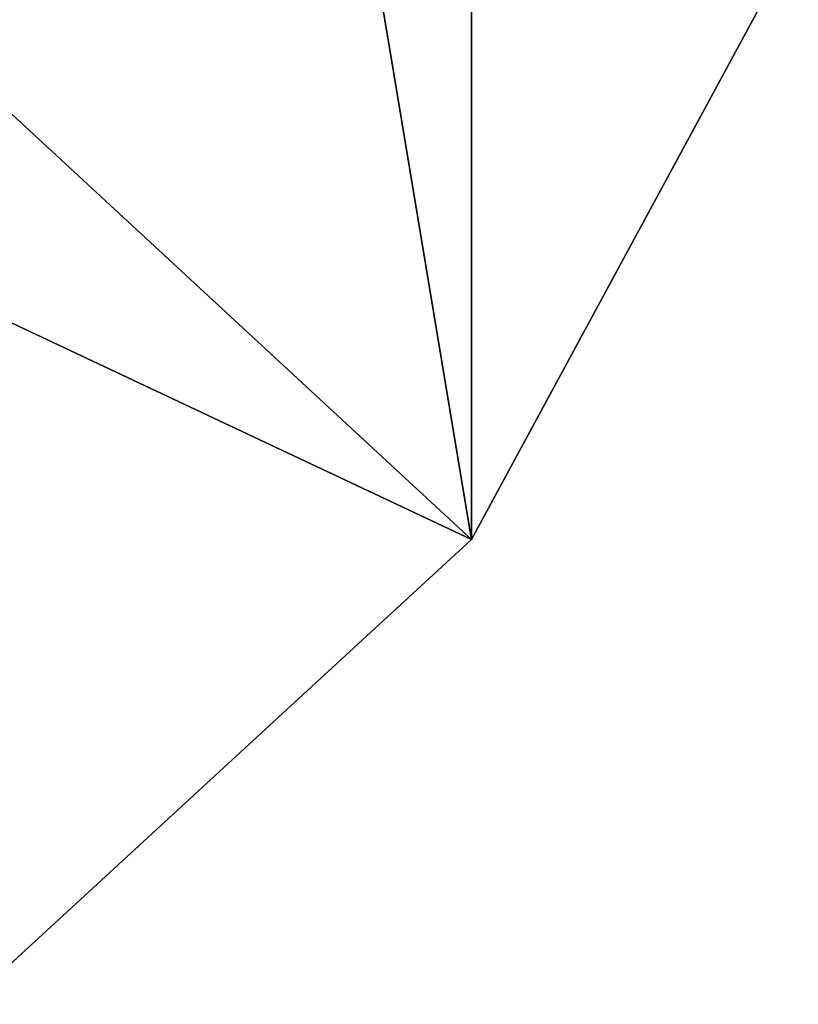
# Model space of a CAD drawing. Extents: x -64 to 102, y -250 to 118.
# Drawn here: x 37 to 61, y -54 to -24 of the extents above; entities that cross this region are included whole.
import ezdxf

# ---------------------------------------------------------------- set-up
doc = ezdxf.new("R2010")
doc.units = 0
doc.header["$MEASUREMENT"] = 0
for name, color, linetype in [('LAYER01628', 7, 'Continuous'), ('LAYER01630', 7, 'Continuous'), ('LAYER01768', 7, 'Continuous'), ('LAYER01769', 7, 'Continuous')]:
    doc.layers.add(name, color=color, linetype=linetype)

msp = doc.modelspace()

# ---------------------------------------------------------------- linework, layer by layer
at = {"layer": 'LAYER01628', "color": 253}
for points in [[(51.294, -39.924, 15), (21.651, -12.5, 15), (12.5, -21.651, 15)], [(61.478, -21.105, 15), (21.651, -12.5, 15), (51.294, -39.924, 15)], [(12.5, -21.651, 15), (35.552, -54.416, 15), (51.294, -39.924, 15)]]:
    msp.add_3dface(points, dxfattribs=at)
at = {"layer": 'LAYER01630', "color": 253}
for points in [[(35.552, -54.416, 0), (35.552, 54.416, 0), (51.294, -39.924, 0)], [(51.294, -39.924, 0), (35.552, 54.416, 0), (51.294, 39.924, 0)], [(51.294, -39.924, 0), (51.294, 39.924, 0), (61.478, -21.105, 0)]]:
    msp.add_3dface(points, dxfattribs=at)
at = {"layer": 'LAYER01768', "color": 253}
for points in [[(51.294, -39.924, 15), (51.294, -39.924, 0), (61.478, -21.105, 15)], [(61.478, -21.105, 15), (51.294, -39.924, 0), (61.478, -21.105, 0)]]:
    msp.add_3dface(points, dxfattribs=at)
at = {"layer": 'LAYER01769', "color": 253}
for points in [[(51.294, -39.924, 0), (51.294, -39.924, 15), (35.552, -54.416, 0)], [(35.552, -54.416, 0), (51.294, -39.924, 15), (35.552, -54.416, 15)]]:
    msp.add_3dface(points, dxfattribs=at)

doc.saveas('drawing.dxf')
